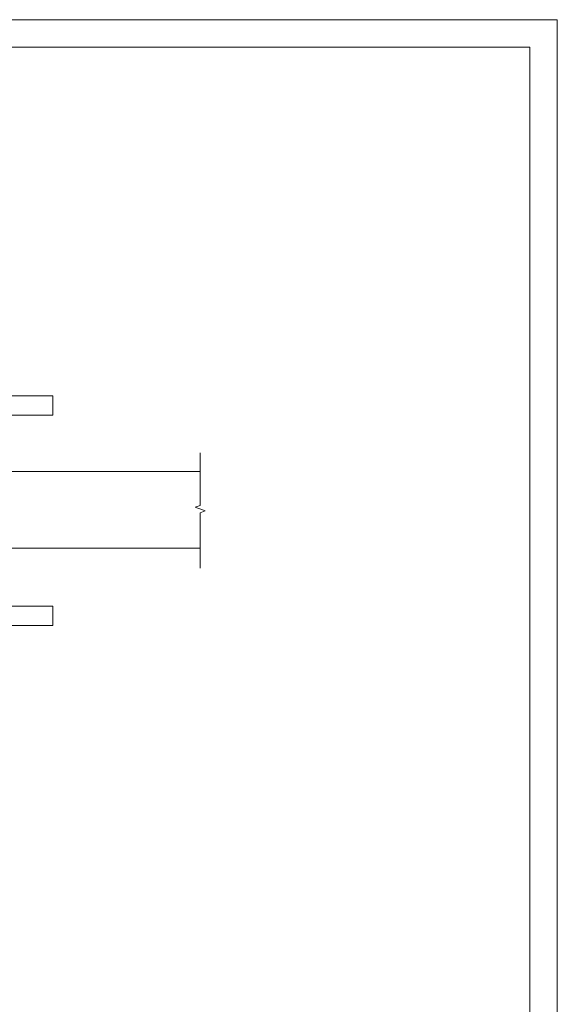
# Model space of a CAD drawing. Units: millimetres. Extents: x 20543 to 33908, y -12799 to 8201.
# Drawn here: x 30349 to 30626, y 1116 to 1624 of the extents above; entities that cross this region are included whole.
import ezdxf

# ---------------------------------------------------------------- set-up
doc = ezdxf.new("R2010")
doc.units = ezdxf.units.MM
doc.set_wipeout_variables(frame=1)
for name, color, linetype, lineweight in [('ABS_Kapı', 141, 'Continuous', 0), ('ABS_KESIT_SEMBOL', 251, 'Continuous', 0), ('ABS_Lejand', 7, 'Continuous', 0)]:
    doc.layers.add(name, color=color, linetype=linetype, lineweight=lineweight)

# ---------------------------------------------------------------- blocks, each defined once
blk = doc.blocks.new('ABS_Door_75_K1')
at = {"layer": 'ABS_Kapı'}
for points in [[(-395.61, 49.97), (-395.61, 64.97, -0.414214), (-385.61, 74.97), (-305.61, 74.97), (-305.61, 84.97), (-385.61, 84.97, 0.414214), (-405.61, 64.97), (-405.61, 49.97)], [(-395.61, 1.38), (-395.61, -13.62, 0.414214), (-385.61, -23.62), (-305.61, -23.62), (-305.61, -33.62), (-385.61, -33.62, -0.414214), (-405.61, -13.62), (-405.61, 1.38)]]:
    blk.add_lwpolyline(points, format="xyb", dxfattribs=at)
for points in [[(-464.12, -95.08), (-496.52, -95.08), (-496.52, -111.08), (-434.12, -111.08), (-434.12, 3.38), (-449.12, 3.38), (-449.12, 45.92), (-496.52, 45.92), (-496.52, 29.92), (-464.12, 29.92), (-464.12, 30.82), (-495.62, 30.82), (-495.62, 45.02), (-450.02, 45.02), (-450.02, 2.48), (-435.02, 2.48), (-435.02, -110.18), (-495.62, -110.18), (-495.62, -95.98), (-464.12, -95.98)], [(-226.38, 34.97), (-226.38, 45.92), (-446.12, 45.92), (-446.12, 6.38), (-223.41, 6.38), (-223.41, 34.97)]]:
    blk.add_lwpolyline(points, close=True, dxfattribs=at)
for points in [[(-414.36, 44.97), (-414.36, 49.97), (-386.85, 49.97), (-386.85, 44.97)], [(-414.36, 6.38), (-414.36, 1.38), (-386.85, 1.38), (-386.85, 6.38)]]:
    blk.add_lwpolyline(points, dxfattribs=at)
blk = doc.blocks.new('ABS_KESIT_SEMBOL')
blk.add_wipeout([(-9.9, 0), (15.71, 0), (15.71, -3.47), (-9.9, -3.47)])
blk.add_lwpolyline([(-9.9, 0), (-3.68, 0), (2.42, 0), (2.83, -1.13), (3.65, 1.13), (4.06, 0), (15.71, 0)])
blk = doc.blocks.new('A4 yatay - A4 yatay-357034-Unnamed')
at = {"layer": 'ABS_Lejand'}
for p, q in [((209.77, 239.33), (-87.23, 239.33)), ((209.79, 2.94), (209.77, 239.33)), ((204.77, 234.33), (-82.23, 234.33)), ((204.77, 234.33), (204.79, 7.94))]:
    blk.add_line(p, q, dxfattribs=at)

msp = doc.modelspace()

# ---------------------------------------------------------------- block references
at = {"layer": 'ABS_Kapı'}
msp.add_blockref('ABS_Door_75_K1', (30671.17, 1344.73), dxfattribs=at)

# ---------------------------------------------------------------- next in the draw order: block references
at = {"layer": 'ABS_KESIT_SEMBOL', "linetype": 'Continuous', "xscale": 2.326451957353251, "yscale": 2.326451957353251, "zscale": 2.326451957353251, "rotation": 89.99999999999889}
msp.add_blockref('ABS_KESIT_SEMBOL', (30441.71, 1363.75), dxfattribs=at)

# ---------------------------------------------------------------- next in the draw order: block references
at = {"layer": 'ABS_Lejand', "xscale": 2.828282828282828, "yscale": 2.828282828282828, "zscale": 2.828282828282828}
msp.add_blockref('A4 yatay - A4 yatay-357034-Unnamed', (30032.88, 946.96), dxfattribs=at)

doc.saveas('drawing.dxf')
